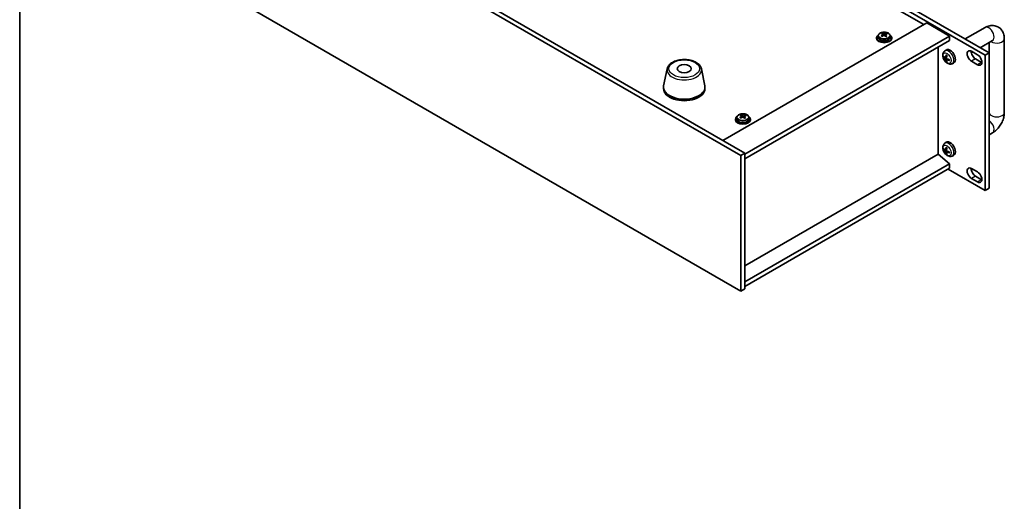
# Model space of a CAD drawing. Units: millimetres. Extents: x 65 to 8532, y 36 to 1301.
# Drawn here: x 65 to 588, y 767 to 1023 of the extents above; entities that cross this region are included whole.
import ezdxf

# ---------------------------------------------------------------- set-up
doc = ezdxf.new("R2010")
doc.units = ezdxf.units.MM
doc.header["$LTSCALE"] = 4.5
for name, color, linetype, lineweight in [('Border (ISO)', 7, 'Continuous', 35), ('Visible (ISO)', 7, 'Continuous', 35), ('Visible Narrow (ISO)', 7, 'Continuous', 25)]:
    doc.layers.add(name, color=color, linetype=linetype, lineweight=lineweight)

# ---------------------------------------------------------------- blocks, each defined once
blk = doc.blocks.new('図面枠 tk図枠')
at = {"layer": 'Border (ISO)'}
blk.add_line((14.5, 289), (14.5, 8), dxfattribs=at)

msp = doc.modelspace()

# ---------------------------------------------------------------- linework, layer by layer
at = {"layer": 'Visible (ISO)'}
for p, q in [((238.3718, 1202.1962), (579.6215, 1005.1756)), ((577.5002, 1003.9509), (236.2504, 1200.9715)), ((544.9379, 1020.0971), (267.2217, 1180.4366)), ((447.8875, 950.5928), (143.8316, 1126.1396)), ((145.9529, 1127.3643), (450.0088, 951.8176)), ((143.8316, 1054.2879), (447.8875, 878.7411)), ((438.3415, 958.5537), (546.5289, 1021.0156)), ((546.5289, 1021.0156), (558.5497, 1014.0754)), ((450.0088, 951.4093), (558.5497, 1014.0754)), ((520.7515, 1014.2122), (520.7515, 1013.2589)), ((523.0247, 1015.0188), (523.0247, 1015.594)), ((523.0514, 1014.9801), (523.4904, 1014.6671)), ((523.0803, 1014.1293), (523.0803, 1014.8698)), ((524.5312, 1014.6039), (524.723, 1014.6936)), ((524.7227, 1013.9399), (524.7227, 1014.6803)), ((525.1063, 1015.0129), (525.1063, 1015.4677)), ((527.0515, 1014.2122), (527.0515, 1013.2589)), ((558.5497, 1014.0754), (558.5497, 1011.6259)), ((566.9241, 1012.5065), (577.4094, 1018.5601)), ((450.0088, 948.9598), (558.5497, 1011.6259)), ((519.9015, 1013.2589), (519.9015, 1012.8507)), ((527.9015, 1013.2589), (527.9015, 1012.8507)), ((574.9241, 1007.8877), (581.4094, 1011.6319)), ((579.652, 1010.6173), (579.652, 973.4547)), ((587.652, 1012.6466), (587.652, 973.4547)), ((552.5746, 951.3481), (552.5746, 1008.1762)), ((556.0837, 1006.1321), (556.7834, 1006.6429)), ((570.1546, 1005.134), (570.9289, 1005.5811)), ((570.2523, 1005.9717), (573.4343, 1004.1346)), ((579.6215, 1005.1756), (577.5002, 1003.9509)), ((577.5002, 932.0992), (577.5002, 1003.9509)), ((579.6215, 1005.1756), (579.6215, 933.3239)), ((555.5808, 1002.7842), (555.8965, 1002.861)), ((556.3831, 1002.5956), (557.0505, 1002.891)), ((557.0571, 1000.8508), (556.8327, 1000.6158)), ((557.0705, 1001.4049), (557.6601, 1001.8353)), ((559.9835, 999.3774), (560.7757, 999.7279)), ((573.4343, 998.8273), (570.2523, 1000.6645)), ((572.3736, 1001.8892), (575.5556, 1000.0521)), ((408.7599, 996.6645), (406.9121, 987.6754)), ((426.911, 996.6645), (428.7588, 987.6754)), ((406.8355, 986.9269), (406.8355, 986.1104)), ((428.8355, 986.9269), (428.8355, 986.1104)), ((448.0714, 971.7445), (448.0714, 972.3197)), ((448.0981, 971.7058), (448.5371, 971.3927)), ((450.153, 971.7386), (450.153, 972.1934)), ((444.9482, 969.9846), (444.9482, 969.5764)), ((445.7982, 970.9379), (445.7982, 969.9846)), ((448.127, 970.855), (448.127, 971.5954)), ((449.5779, 971.3296), (449.7697, 971.4193)), ((449.7693, 970.6656), (449.7693, 971.406)), ((452.0982, 970.9379), (452.0982, 969.9846)), ((452.9482, 969.9846), (452.9482, 969.5764)), ((581.4094, 962.6421), (579.6215, 961.6099)), ((556.0837, 957.1423), (556.7834, 957.6531)), ((447.8875, 950.5928), (450.0088, 951.8176)), ((450.0088, 951.8176), (450.0088, 879.9659)), ((552.61, 951.3685), (450.0088, 892.1317)), ((552.61, 951.3685), (558.5497, 946.3062)), ((555.5808, 953.7944), (555.8965, 953.8712)), ((556.3831, 953.6058), (557.0505, 953.9012)), ((557.0571, 951.861), (556.8327, 951.626)), ((557.0705, 952.4151), (557.6601, 952.8455)), ((447.8875, 878.7411), (447.8875, 950.5928)), ((558.5497, 946.3062), (450.0088, 883.6401)), ((558.5497, 946.3062), (558.5497, 943.8567)), ((559.9835, 950.3876), (560.7757, 950.7381)), ((558.5497, 943.8567), (450.0088, 881.1906)), ((557.8426, 943.4485), (577.5002, 932.0992)), ((570.2523, 943.7547), (573.4343, 941.9175)), ((573.4343, 936.6103), (570.2523, 938.4474)), ((572.3736, 939.6722), (575.5556, 937.8351)), ((579.6215, 933.3239), (577.5002, 932.0992)), ((447.8875, 878.7411), (450.0088, 879.9659))]:
    msp.add_line(p, q, dxfattribs=at)
for centre, major_axis, ratio, start_param, end_param in [((523.9015, 1013.2589), (-4, 0), 0.57735027, 5.561933, 10.14603027), ((523.6686, 1008.3216), (4.7263, 6.6296), 0.63451945, 0.98027545, 1.07274047), ((522.4638, 1007.4834), (-3.3619, 7.1903), 0.51385964, 5.49829536, 5.59155775), ((522.7372, 1008.9857), (4.6077, 6.4632), 0.63451945, 0.79688514, 0.89014753), ((523.6139, 1008.0212), (-3.4485, 7.3754), 0.51385964, 5.68168568, 5.7741507), ((524.1343, 1007.9896), (-4.7263, -6.6296), 0.63451945, 4.12186811, 4.21433312), ((524.189, 1008.2901), (3.4485, -7.3754), 0.51385964, 2.54009302, 2.63255804), ((522.3403, 1014.1293), (0.74, 0), 0.57735027, 6.07609458, 6.28318531), ((524.0655, 1014.9359), (-0.74, 0), 0.57735027, 0.6807126, 2.25150893), ((523.6139, 1008.0212), (-3.4485, 7.3754), 0.51385964, 5.31570242, 5.40816744), ((523.6686, 1008.3216), (4.7263, 6.6296), 0.63451945, 0.6142922, 0.70675722), ((525.4627, 1013.9399), (-0.74, 0), 0.57735027, 0, 0.59293264), ((525.0658, 1007.3256), (-4.6077, -6.4632), 0.63451945, 3.93847779, 4.03174018), ((524.189, 1008.2901), (3.4485, -7.3754), 0.51385964, 2.17410977, 2.26657479), ((524.1343, 1007.9896), (-4.7263, -6.6296), 0.63451945, 3.75588485, 3.84834987), ((525.3391, 1008.8278), (3.3619, -7.1903), 0.51385964, 2.35670271, 2.4499651), ((523.9015, 1012.8507), (-4, 0), 0.57735027, 0, 3.14159265), ((523.9015, 1013.2589), (3.15, 0), 0.57735027, 3.14159265, 6.28318531), ((561.3038, 1004.523), (-6.4957, 0.1911), 0.49462411, 0.45484759, 0.69383188), ((561.3975, 1004.577), (-3.9094, -5.191), 0.59526289, 5.2229706, 5.46195489), ((558.9033, 1003.2568), (-2, 3.4641), 0.57735027, 3.0796893, 6.34508866), ((561.2, 1004.691), (2.5666, 5.9702), 0.55353421, 1.94328958, 2.18227387), ((570.2523, 1003.3181), (-1.625, 2.8146), 0.57735027, 5.49778714, 8.6393798), ((572.3736, 1004.5428), (1.625, -2.8146), 0.57735027, 3.85275387, 5.49778714), ((573.4343, 1001.481), (1.625, -2.8146), 0.57735027, 5.49778714, 8.6393798), ((561.3038, 1004.751), (6.4948, 0.2196), 0.65417299, 3.55978145, 3.79876575), ((561.3975, 1004.5887), (-3.4375, -5.5149), 0.65417299, 5.62601221, 5.86499651), ((561.2, 1004.7027), (3.0824, 5.721), 0.49462411, 2.44776077, 2.68674507), ((561.2937, 1004.5288), (-6.4536, 0.7624), 0.55353421, 0.95931878, 1.19830308), ((561.2937, 1004.7568), (6.4503, 0.7902), 0.59526289, 3.96282307, 4.20180736), ((575.5556, 1002.7057), (1.625, -2.8146), 0.57735027, 5.49778714, 5.57202409), ((417.8355, 986.9269), (11, 0), 0.57735027, 3.023467, 6.40131096), ((417.8355, 986.1104), (11, 0), 0.57735027, 3.14159265, 6.28318531), ((447.7839, 965.7114), (4.6077, 6.4632), 0.63451945, 0.79688514, 0.89014753), ((448.6606, 964.7469), (-3.4485, 7.3754), 0.51385964, 5.68168568, 5.7741507), ((449.2357, 965.0158), (3.4485, -7.3754), 0.51385964, 2.54009302, 2.63255804), ((448.7153, 965.0473), (4.7263, 6.6296), 0.63451945, 0.6142922, 0.70675722), ((449.181, 964.7153), (-4.7263, -6.6296), 0.63451945, 3.75588485, 3.84834987), ((450.3858, 965.5535), (3.3619, -7.1903), 0.51385964, 2.35670271, 2.4499651), ((448.9482, 969.9846), (-4, 0), 0.57735027, 5.561933, 10.14603027), ((448.9482, 969.5764), (-4, 0), 0.57735027, 0, 3.14159265), ((448.9482, 969.9846), (3.15, 0), 0.57735027, 3.14159265, 6.28318531), ((448.7153, 965.0473), (4.7263, 6.6296), 0.63451945, 0.98027545, 1.07274047), ((447.5105, 964.2091), (-3.3619, 7.1903), 0.51385964, 5.49829536, 5.59155775), ((449.181, 964.7153), (-4.7263, -6.6296), 0.63451945, 4.12186811, 4.21433312), ((447.387, 970.855), (0.74, 0), 0.57735027, 6.07609458, 6.28318531), ((449.1122, 971.6616), (-0.74, 0), 0.57735027, 0.6807126, 2.25150893), ((448.6606, 964.7469), (-3.4485, 7.3754), 0.51385964, 5.31570242, 5.40816744), ((450.5093, 970.6656), (-0.74, 0), 0.57735027, 0, 0.59293264), ((450.1124, 964.0513), (-4.6077, -6.4632), 0.63451945, 3.93847779, 4.03174018), ((449.2357, 965.0158), (3.4485, -7.3754), 0.51385964, 2.17410977, 2.26657479), ((558.9033, 954.267), (-2, 3.4641), 0.57735027, 3.0796893, 6.34508866), ((561.3038, 955.5332), (-6.4957, 0.1911), 0.49462411, 0.45484759, 0.69383188), ((561.3038, 955.7612), (6.4948, 0.2196), 0.65417299, 3.55978145, 3.79876575), ((561.3975, 955.5872), (-3.9094, -5.191), 0.59526289, 5.2229706, 5.46195489), ((561.3975, 955.5989), (-3.4375, -5.5149), 0.65417299, 5.62601221, 5.86499651), ((561.2, 955.7013), (2.5666, 5.9702), 0.55353421, 1.94328958, 2.18227387), ((561.2, 955.7129), (3.0824, 5.721), 0.49462411, 2.44776077, 2.68674507), ((561.2937, 955.539), (-6.4536, 0.7624), 0.55353421, 0.95931878, 1.19830308), ((561.2937, 955.767), (6.4503, 0.7902), 0.59526289, 3.96282307, 4.20180736), ((570.2523, 941.101), (-1.625, 2.8146), 0.57735027, 5.49778714, 8.6393798), ((572.3736, 942.3258), (1.625, -2.8146), 0.57735027, 3.85275387, 5.49778714), ((573.4343, 939.2639), (1.625, -2.8146), 0.57735027, 5.49778714, 8.6393798), ((575.5556, 940.4887), (1.625, -2.8146), 0.57735027, 5.49778714, 5.57202409)]:
    msp.add_ellipse(centre, major_axis=major_axis, ratio=ratio, start_param=start_param, end_param=end_param, dxfattribs=at)
msp.add_ellipse((417.8355, 996.7249), major_axis=(-3.75, 0), ratio=0.57735027, dxfattribs=at)
for points, knots in [([(577.4094, 1018.5601), (578.1678, 1018.998), (579.0017, 1019.3467), (580.781, 1019.7064), (581.7223, 1019.7361), (583.3879, 1019.3718), (584.1009, 1019.0763), (585.3195, 1018.267), (585.8308, 1017.7721), (586.6876, 1016.6325), (587.0103, 1015.9814), (587.5094, 1014.5072), (587.63, 1013.6822), (587.6511, 1012.7983), (587.652, 1012.7224), (587.652, 1012.6466)], [1.57079633, 1.57079633, 1.57079633, 1.57079633, 1.88495559, 1.88495559, 2.17439585, 2.17439585, 2.39243585, 2.39243585, 2.59723959, 2.59723959, 2.82554646, 2.82554646, 3.1143972, 3.1143972, 3.14159265, 3.14159265, 3.14159265, 3.14159265]), ([(520.7515, 1014.2122), (520.7515, 1014.4067), (520.8017, 1014.6005), (520.9962, 1014.9726), (521.1448, 1015.1498), (521.5299, 1015.4733), (521.771, 1015.6176), (522.3169, 1015.8537), (522.6223, 1015.9451), (523.2645, 1016.0659), (523.6011, 1016.0956), (524.2726, 1016.0911), (524.6074, 1016.0571), (525.2433, 1015.9282), (525.5441, 1015.8333), (526.0827, 1015.5899), (526.3201, 1015.4413), (526.7036, 1015.1023), (526.8508, 1014.912), (527.014, 1014.5482), (527.0515, 1014.3804), (527.0515, 1014.2122)], [5.39310158, 5.39310158, 5.39310158, 5.39310158, 5.68625966, 5.68625966, 5.99527506, 5.99527506, 6.32103487, 6.32103487, 6.64890004, 6.64890004, 6.97544959, 6.97544959, 7.30143675, 7.30143675, 7.62806625, 7.62806625, 7.95598974, 7.95598974, 8.28113988, 8.28113988, 8.53469424, 8.53469424, 8.53469424, 8.53469424]), ([(522.806, 1014.504), (522.8778, 1014.548), (522.9431, 1014.6012), (523.0375, 1014.7133), (523.0665, 1014.7722), (523.086, 1014.8793), (523.0777, 1014.9345), (523.0215, 1015.0318), (522.9735, 1015.0738), (522.9154, 1015.1049)], [0.338363496, 0.338363496, 0.338363496, 0.338363496, 0.366348036, 0.366348036, 0.394332577, 0.394332577, 0.422317117, 0.422317117, 0.450301658, 0.450301658, 0.450301658, 0.450301658]), ([(524.3125, 1014.1089), (524.2543, 1014.1607), (524.1778, 1014.2075), (524.0044, 1014.2739), (523.9075, 1014.2936), (523.722, 1014.3049), (523.6212, 1014.2972), (523.432, 1014.2527), (523.3435, 1014.216), (523.2717, 1014.172)], [0, 0, 0, 0, 0.027984541, 0.027984541, 0.055969081, 0.055969081, 0.083953622, 0.083953622, 0.111938162, 0.111938162, 0.111938162, 0.111938162]), ([(523.4904, 1015.3738), (523.5486, 1015.3427), (523.6252, 1015.314), (523.7986, 1015.2716), (523.8954, 1015.2578), (524.0809, 1015.2465), (524.1817, 1015.2483), (524.3709, 1015.2688), (524.4594, 1015.2875), (524.5312, 1015.3107)], [0.225164225, 0.225164225, 0.225164225, 0.225164225, 0.253148765, 0.253148765, 0.281133306, 0.281133306, 0.309117846, 0.309117846, 0.337102387, 0.337102387, 0.337102387, 0.337102387]), ([(524.9969, 1014.9786), (524.9251, 1014.9555), (524.8598, 1014.9203), (524.7655, 1014.8321), (524.7365, 1014.7792), (524.717, 1014.6721), (524.7252, 1014.6109), (524.7814, 1014.4897), (524.8294, 1014.4296), (524.8876, 1014.3777)], [0.113199271, 0.113199271, 0.113199271, 0.113199271, 0.141183811, 0.141183811, 0.169168352, 0.169168352, 0.197152892, 0.197152892, 0.225137433, 0.225137433, 0.225137433, 0.225137433]), ([(581.4094, 1011.6319), (581.4814, 1011.6735), (581.5307, 1011.6942), (581.5497, 1011.7013), (581.5515, 1011.7019), (581.5515, 1011.7019)], [1.570796327, 1.570796327, 1.570796327, 1.570796327, 1.744639417, 1.744639417, 1.783449002, 1.783449002, 1.783449002, 1.783449002]), ([(559.9835, 999.3774), (559.728, 999.2643), (559.4566, 999.1995), (558.8957, 999.1537), (558.6092, 999.1832), (558.0055, 999.3268), (557.6999, 999.4609), (557.0687, 999.8337), (556.7571, 1000.0919), (556.1864, 1000.6897), (555.9314, 1001.0335), (555.5065, 1001.7654), (555.3357, 1002.1525), (555.0922, 1002.9586), (555.0193, 1003.3776), (555.0153, 1004.2159), (555.0759, 1004.6383), (555.375, 1005.3595), (555.5647, 1005.6606), (555.9059, 1005.9923), (555.9921, 1006.0653), (556.0837, 1006.1321)], [3.98889417, 3.98889417, 3.98889417, 3.98889417, 4.19385403, 4.19385403, 4.4264439, 4.4264439, 4.7238013, 4.7238013, 5.09906125, 5.09906125, 5.49348614, 5.49348614, 5.8833225, 5.8833225, 6.2775903, 6.2775903, 6.65189618, 6.65189618, 6.92355847, 6.92355847, 7.00668012, 7.00668012, 7.00668012, 7.00668012]), ([(556.8138, 1003.9734), (556.812, 1003.9741), (556.8103, 1003.975), (556.8007, 1003.9805), (556.7934, 1003.989), (556.7853, 1004.0075), (556.7832, 1004.0208), (556.7842, 1004.0443), (556.7869, 1004.0581), (556.7911, 1004.0706)], [0.0455535579, 0.0455535579, 0.0455535579, 0.0455535579, 0.0464696768, 0.0464696768, 0.0511089018, 0.0511089018, 0.0558160505, 0.0558160505, 0.05997866, 0.05997866, 0.05997866, 0.05997866]), ([(556.8138, 1003.9734), (556.8395, 1003.9626), (556.8655, 1003.9509), (556.9176, 1003.9258), (556.9438, 1003.9123), (556.9963, 1003.8836), (557.0227, 1003.8684), (557.0756, 1003.8363), (557.1021, 1003.8193), (557.1438, 1003.7913), (557.159, 1003.7808), (557.1742, 1003.77)], [1.434221706, 1.434221706, 1.434221706, 1.434221706, 1.488738176, 1.488738176, 1.543254646, 1.543254646, 1.597771116, 1.597771116, 1.652287586, 1.652287586, 1.683627385, 1.683627385, 1.683627385, 1.683627385]), ([(408.7599, 996.6645), (408.8773, 997.2359), (409.1271, 997.7809), (409.8752, 998.8341), (410.4015, 999.3297), (411.6951, 1000.2206), (412.4814, 1000.6037), (414.2043, 1001.1957), (415.1419, 1001.4033), (417.0668, 1001.6274), (418.0534, 1001.6453), (419.9874, 1001.4923), (420.9344, 1001.3218), (422.7059, 1000.801), (423.5295, 1000.4499), (424.9676, 999.5807), (425.5833, 999.0621), (426.4761, 997.9221), (426.7782, 997.3108), (426.911, 996.6645)], [4.04511647, 4.04511647, 4.04511647, 4.04511647, 4.31616759, 4.31616759, 4.6246778, 4.6246778, 4.96092934, 4.96092934, 5.29881538, 5.29881538, 5.63393008, 5.63393008, 5.96876287, 5.96876287, 6.30604233, 6.30604233, 6.64390982, 6.64390982, 6.95045782, 6.95045782, 6.95045782, 6.95045782]), ([(555.5808, 1002.7842), (555.5683, 1002.7812), (555.554, 1002.7794), (555.5261, 1002.7788), (555.5079, 1002.7809), (555.4791, 1002.7881), (555.4635, 1002.7947), (555.4426, 1002.808), (555.4332, 1002.8165), (555.4271, 1002.8249)], [0.0427285001, 0.0427285001, 0.0427285001, 0.0427285001, 0.0464696768, 0.0464696768, 0.0511089018, 0.0511089018, 0.0558160505, 0.0558160505, 0.05997866, 0.05997866, 0.05997866, 0.05997866]), ([(556.4721, 1002.7437), (556.4672, 1002.7092), (556.457, 1002.6763), (556.4266, 1002.625), (556.4065, 1002.6065), (556.3632, 1002.5864), (556.3372, 1002.5834), (556.2899, 1002.5937), (556.2693, 1002.6027), (556.2495, 1002.6152)], [0, 0, 0, 0, 0.0125039067, 0.0125039067, 0.0250078135, 0.0250078135, 0.0375277995, 0.0375277995, 0.0466766392, 0.0466766392, 0.0466766392, 0.0466766392]), ([(556.2495, 1001.9817), (556.2757, 1001.961), (556.304, 1001.9328), (556.3571, 1001.8671), (556.3818, 1001.8297), (556.4218, 1001.7566), (556.4398, 1001.7161), (556.4618, 1001.6488), (556.4684, 1001.6211), (556.4721, 1001.5962)], [0, 0, 0, 0, 0.0124997785, 0.0124997785, 0.0249995571, 0.0249995571, 0.0375236714, 0.0375236714, 0.0466766062, 0.0466766062, 0.0466766062, 0.0466766062]), ([(556.7911, 1000.4623), (556.7869, 1000.4718), (556.7842, 1000.4843), (556.7832, 1000.509), (556.7853, 1000.5258), (556.7934, 1000.5544), (556.8007, 1000.5711), (556.8152, 1000.595), (556.8239, 1000.6065), (556.8327, 1000.6158)], [0.0145600729, 0.0145600729, 0.0145600729, 0.0145600729, 0.0187226824, 0.0187226824, 0.0234298311, 0.0234298311, 0.0280690561, 0.0280690561, 0.0318102328, 0.0318102328, 0.0318102328, 0.0318102328]), ([(557.0207, 1001.2794), (557.0194, 1001.3104), (557.0245, 1001.3402), (557.0483, 1001.3878), (557.067, 1001.4055), (557.1112, 1001.4262), (557.1397, 1001.4305), (557.1942, 1001.4244), (557.2189, 1001.4178), (557.2433, 1001.4079)], [0, 0, 0, 0, 0.0125039067, 0.0125039067, 0.0250078135, 0.0250078135, 0.0375277995, 0.0375277995, 0.0466766392, 0.0466766392, 0.0466766392, 0.0466766392]), ([(557.2433, 1002.0415), (557.211, 1002.0586), (557.1774, 1002.0838), (557.1178, 1002.1457), (557.0917, 1002.1824), (557.0526, 1002.256), (557.037, 1002.2978), (557.0223, 1002.3694), (557.0197, 1002.3993), (557.0207, 1002.427)], [0, 0, 0, 0, 0.0124997785, 0.0124997785, 0.0249995571, 0.0249995571, 0.0375236714, 0.0375236714, 0.0466766062, 0.0466766062, 0.0466766062, 0.0466766062]), ([(558.5519, 1001.0208), (558.539, 1001.0234), (558.5257, 1001.028), (558.5048, 1001.0388), (558.4943, 1001.0473), (558.4824, 1001.0636), (558.4787, 1001.0742), (558.4787, 1001.0852), (558.4788, 1001.0871), (558.4791, 1001.0891)], [0.0145600729, 0.0145600729, 0.0145600729, 0.0145600729, 0.0187226824, 0.0187226824, 0.0234298311, 0.0234298311, 0.0280690561, 0.0280690561, 0.028985175, 0.028985175, 0.028985175, 0.028985175]), ([(558.4832, 1001.5028), (558.4849, 1001.4843), (558.4864, 1001.4658), (558.4898, 1001.4157), (558.4912, 1001.3843), (558.4926, 1001.3225), (558.4926, 1001.292), (558.4912, 1001.2321), (558.4897, 1001.2027), (558.4855, 1001.145), (558.4826, 1001.1167), (558.4791, 1001.0891)], [3.028761595, 3.028761595, 3.028761595, 3.028761595, 3.060101394, 3.060101394, 3.114617864, 3.114617864, 3.169134334, 3.169134334, 3.223650804, 3.223650804, 3.278167274, 3.278167274, 3.278167274, 3.278167274]), ([(445.7982, 970.9379), (445.7982, 971.1323), (445.8484, 971.3262), (446.0429, 971.6983), (446.1915, 971.8755), (446.5766, 972.199), (446.8176, 972.3433), (447.3636, 972.5794), (447.669, 972.6708), (448.3112, 972.7916), (448.6478, 972.8212), (449.3193, 972.8168), (449.6541, 972.7827), (450.2899, 972.6539), (450.5908, 972.559), (451.1293, 972.3156), (451.3667, 972.167), (451.7503, 971.828), (451.8975, 971.6376), (452.0607, 971.2739), (452.0982, 971.1061), (452.0982, 970.9379)], [5.39310158, 5.39310158, 5.39310158, 5.39310158, 5.68625966, 5.68625966, 5.99527506, 5.99527506, 6.32103487, 6.32103487, 6.64890004, 6.64890004, 6.97544959, 6.97544959, 7.30143675, 7.30143675, 7.62806625, 7.62806625, 7.95598974, 7.95598974, 8.28113988, 8.28113988, 8.53469424, 8.53469424, 8.53469424, 8.53469424]), ([(447.8527, 971.2297), (447.9245, 971.2737), (447.9898, 971.3269), (448.0842, 971.439), (448.1132, 971.4979), (448.1327, 971.605), (448.1244, 971.6602), (448.0682, 971.7575), (448.0202, 971.7995), (447.962, 971.8306)], [0.338363496, 0.338363496, 0.338363496, 0.338363496, 0.366348036, 0.366348036, 0.394332577, 0.394332577, 0.422317117, 0.422317117, 0.450301658, 0.450301658, 0.450301658, 0.450301658]), ([(448.5371, 972.0995), (448.5953, 972.0684), (448.6718, 972.0397), (448.8452, 971.9972), (448.9421, 971.9834), (449.1276, 971.9722), (449.2284, 971.974), (449.4176, 971.9945), (449.5061, 972.0132), (449.5779, 972.0363)], [0.225164225, 0.225164225, 0.225164225, 0.225164225, 0.253148765, 0.253148765, 0.281133306, 0.281133306, 0.309117846, 0.309117846, 0.337102387, 0.337102387, 0.337102387, 0.337102387]), ([(450.0436, 971.7043), (449.9718, 971.6811), (449.9065, 971.646), (449.8121, 971.5578), (449.7831, 971.5049), (449.7636, 971.3977), (449.7719, 971.3366), (449.8281, 971.2154), (449.8761, 971.1553), (449.9343, 971.1034)], [0.113199271, 0.113199271, 0.113199271, 0.113199271, 0.141183811, 0.141183811, 0.169168352, 0.169168352, 0.197152892, 0.197152892, 0.225137433, 0.225137433, 0.225137433, 0.225137433]), ([(579.652, 973.4547), (579.652, 973.3716), (579.6453, 973.2586), (579.625, 973.1128), (579.6233, 973.1011), (579.6215, 973.0893)], [3.141592654, 3.141592654, 3.141592654, 3.141592654, 3.315435744, 3.315435744, 3.330339989, 3.330339989, 3.330339989, 3.330339989]), ([(587.652, 973.4547), (587.652, 972.5789), (587.5353, 971.7196), (587.1288, 970.0402), (586.8377, 969.2202), (586.1094, 967.6421), (585.6719, 966.8844), (584.6695, 965.4646), (584.1048, 964.8025), (582.8537, 963.6108), (582.1678, 963.08), (581.4094, 962.6421)], [3.14159265, 3.14159265, 3.14159265, 3.14159265, 3.45575192, 3.45575192, 3.76991118, 3.76991118, 4.08407045, 4.08407045, 4.39822972, 4.39822972, 4.71238898, 4.71238898, 4.71238898, 4.71238898]), ([(449.3592, 970.8345), (449.301, 970.8864), (449.2245, 970.9331), (449.0511, 970.9996), (448.9542, 971.0193), (448.7687, 971.0305), (448.6679, 971.0228), (448.4787, 970.9784), (448.3902, 970.9416), (448.3184, 970.8977)], [0, 0, 0, 0, 0.027984541, 0.027984541, 0.055969081, 0.055969081, 0.083953622, 0.083953622, 0.111938162, 0.111938162, 0.111938162, 0.111938162]), ([(559.9835, 950.3876), (559.728, 950.2745), (559.4566, 950.2097), (558.8957, 950.164), (558.6092, 950.1935), (558.0055, 950.3371), (557.6999, 950.4711), (557.0687, 950.8439), (556.7571, 951.1021), (556.1864, 951.6999), (555.9314, 952.0437), (555.5065, 952.7756), (555.3357, 953.1628), (555.0922, 953.9688), (555.0193, 954.3878), (555.0153, 955.2261), (555.0759, 955.6485), (555.375, 956.3697), (555.5647, 956.6708), (555.9059, 957.0025), (555.9921, 957.0755), (556.0837, 957.1423)], [3.98889417, 3.98889417, 3.98889417, 3.98889417, 4.19385403, 4.19385403, 4.4264439, 4.4264439, 4.7238013, 4.7238013, 5.09906125, 5.09906125, 5.49348614, 5.49348614, 5.8833225, 5.8833225, 6.2775903, 6.2775903, 6.65189618, 6.65189618, 6.92355847, 6.92355847, 7.00668012, 7.00668012, 7.00668012, 7.00668012]), ([(555.5808, 953.7944), (555.5683, 953.7914), (555.554, 953.7896), (555.5261, 953.789), (555.5079, 953.7911), (555.4791, 953.7983), (555.4635, 953.8049), (555.4426, 953.8182), (555.4332, 953.8267), (555.4271, 953.8351)], [0.0427285001, 0.0427285001, 0.0427285001, 0.0427285001, 0.0464696768, 0.0464696768, 0.0511089018, 0.0511089018, 0.0558160505, 0.0558160505, 0.05997866, 0.05997866, 0.05997866, 0.05997866]), ([(556.4721, 953.7539), (556.4672, 953.7194), (556.457, 953.6866), (556.4266, 953.6352), (556.4065, 953.6167), (556.3632, 953.5966), (556.3372, 953.5936), (556.2899, 953.6039), (556.2693, 953.6129), (556.2495, 953.6254)], [0, 0, 0, 0, 0.0125039067, 0.0125039067, 0.0250078135, 0.0250078135, 0.0375277995, 0.0375277995, 0.0466766392, 0.0466766392, 0.0466766392, 0.0466766392]), ([(556.2495, 952.9919), (556.2757, 952.9712), (556.304, 952.943), (556.3571, 952.8773), (556.3818, 952.8399), (556.4218, 952.7668), (556.4398, 952.7263), (556.4618, 952.659), (556.4684, 952.6313), (556.4721, 952.6064)], [0, 0, 0, 0, 0.0124997785, 0.0124997785, 0.0249995571, 0.0249995571, 0.0375236714, 0.0375236714, 0.0466766062, 0.0466766062, 0.0466766062, 0.0466766062]), ([(556.8138, 954.9836), (556.812, 954.9843), (556.8103, 954.9852), (556.8007, 954.9907), (556.7934, 954.9992), (556.7853, 955.0177), (556.7832, 955.031), (556.7842, 955.0545), (556.7869, 955.0683), (556.7911, 955.0808)], [0.0455535579, 0.0455535579, 0.0455535579, 0.0455535579, 0.0464696768, 0.0464696768, 0.0511089018, 0.0511089018, 0.0558160505, 0.0558160505, 0.05997866, 0.05997866, 0.05997866, 0.05997866]), ([(556.7911, 951.4725), (556.7869, 951.482), (556.7842, 951.4945), (556.7832, 951.5192), (556.7853, 951.536), (556.7934, 951.5646), (556.8007, 951.5813), (556.8152, 951.6052), (556.8239, 951.6167), (556.8327, 951.626)], [0.0145600729, 0.0145600729, 0.0145600729, 0.0145600729, 0.0187226824, 0.0187226824, 0.0234298311, 0.0234298311, 0.0280690561, 0.0280690561, 0.0318102328, 0.0318102328, 0.0318102328, 0.0318102328]), ([(556.8138, 954.9836), (556.8395, 954.9728), (556.8655, 954.9611), (556.9176, 954.936), (556.9438, 954.9225), (556.9963, 954.8938), (557.0227, 954.8786), (557.0756, 954.8465), (557.1021, 954.8295), (557.1438, 954.8015), (557.159, 954.791), (557.1742, 954.7802)], [1.434221706, 1.434221706, 1.434221706, 1.434221706, 1.488738176, 1.488738176, 1.543254646, 1.543254646, 1.597771116, 1.597771116, 1.652287586, 1.652287586, 1.683627385, 1.683627385, 1.683627385, 1.683627385]), ([(557.0207, 952.2896), (557.0194, 952.3206), (557.0245, 952.3504), (557.0483, 952.398), (557.067, 952.4158), (557.1112, 952.4364), (557.1397, 952.4407), (557.1942, 952.4346), (557.2189, 952.428), (557.2433, 952.4181)], [0, 0, 0, 0, 0.0125039067, 0.0125039067, 0.0250078135, 0.0250078135, 0.0375277995, 0.0375277995, 0.0466766392, 0.0466766392, 0.0466766392, 0.0466766392]), ([(557.2433, 953.0517), (557.211, 953.0688), (557.1774, 953.094), (557.1178, 953.1559), (557.0917, 953.1926), (557.0526, 953.2662), (557.037, 953.308), (557.0223, 953.3796), (557.0197, 953.4096), (557.0207, 953.4372)], [0, 0, 0, 0, 0.0124997785, 0.0124997785, 0.0249995571, 0.0249995571, 0.0375236714, 0.0375236714, 0.0466766062, 0.0466766062, 0.0466766062, 0.0466766062]), ([(558.5519, 952.031), (558.539, 952.0336), (558.5257, 952.0382), (558.5048, 952.049), (558.4943, 952.0575), (558.4824, 952.0738), (558.4787, 952.0844), (558.4787, 952.0954), (558.4788, 952.0973), (558.4791, 952.0993)], [0.0145600729, 0.0145600729, 0.0145600729, 0.0145600729, 0.0187226824, 0.0187226824, 0.0234298311, 0.0234298311, 0.0280690561, 0.0280690561, 0.028985175, 0.028985175, 0.028985175, 0.028985175]), ([(558.4832, 952.513), (558.4849, 952.4945), (558.4864, 952.476), (558.4898, 952.4259), (558.4912, 952.3945), (558.4926, 952.3327), (558.4926, 952.3022), (558.4912, 952.2423), (558.4897, 952.2129), (558.4855, 952.1552), (558.4826, 952.1269), (558.4791, 952.0993)], [3.028761595, 3.028761595, 3.028761595, 3.028761595, 3.060101394, 3.060101394, 3.114617864, 3.114617864, 3.169134334, 3.169134334, 3.223650804, 3.223650804, 3.278167274, 3.278167274, 3.278167274, 3.278167274])]:
    msp.add_open_spline(points, degree=3, knots=knots, dxfattribs=at)
at = {"layer": 'Visible Narrow (ISO)'}
for p, q in [((522.806, 1013.8682), (522.806, 1014.504)), ((523.4904, 1014.6671), (523.4904, 1015.3738)), ((524.5312, 1015.3107), (524.5312, 1014.6039)), ((524.8876, 1014.3777), (524.8876, 1013.7205)), ((556.4721, 1002.7437), (557.0642, 1003.0278)), ((556.2495, 1001.9817), (557.0238, 1002.5025)), ((556.4721, 1001.5962), (557.3103, 1002.0064)), ((557.2433, 1001.4079), (557.7854, 1001.7786)), ((572.3736, 1001.8892), (570.2523, 1000.6645)), ((575.5556, 1000.0521), (573.4343, 998.8273)), ((448.5371, 971.3927), (448.5371, 972.0995)), ((449.5779, 972.0363), (449.5779, 971.3296)), ((447.8527, 970.5939), (447.8527, 971.2297)), ((449.9343, 971.1034), (449.9343, 970.4462)), ((556.2495, 952.9919), (557.0238, 953.5127)), ((556.4721, 953.7539), (557.0642, 954.038)), ((556.4721, 952.6064), (557.3103, 953.0166)), ((557.2433, 952.4181), (557.7854, 952.7888)), ((572.3736, 939.6722), (570.2523, 938.4474)), ((575.5556, 937.8351), (573.4343, 936.6103))]:
    msp.add_line(p, q, dxfattribs=at)
for centre, major_axis, start_param, end_param in [((579.4094, 1015.096), (-2, 3.4641), 3.14159265, 6.28318531), ((523.9015, 1014.2122), (3.15, 0), 3.14159265, 6.28318531), ((583.652, 1012.6466), (4, 0), 3.84109881, 6.28318531), ((556.9895, 1002.1519), (1.1137, -1.9289), 3.80068814, 4.05329349), ((557.033, 1002.177), (-1.0366, 1.7954), 0.71622982, 0.92242257), ((558.1545, 1002.8245), (1.9537, -3.3839), 6.22128195, 9.48668132), ((556.9895, 1002.1519), (-1.1137, 1.9289), 5.37148447, 5.62408982), ((556.9895, 1002.1519), (1.1137, -1.9289), 5.37148447, 5.62408982), ((557.033, 1002.177), (-1.0366, 1.7954), 2.21917009, 2.42536283), ((556.9895, 1002.1519), (-1.1137, 1.9289), 3.80068814, 4.05329349), ((417.8355, 996.0426), (-9.1393, 0), 6.16505965, 9.54290361), ((583.652, 973.4547), (4, 0), 3.14159265, 6.28318531), ((448.9482, 970.9379), (3.15, 0), 3.14159265, 6.28318531), ((579.4094, 966.1062), (2, -3.4641), 0, 2.281124), ((558.1545, 953.8347), (1.9537, -3.3839), 6.22128195, 9.48668132), ((556.9895, 953.1621), (1.1137, -1.9289), 3.80068814, 4.05329349), ((557.033, 953.1872), (-1.0366, 1.7954), 0.71622982, 0.92242257), ((556.9895, 953.1621), (-1.1137, 1.9289), 5.37148447, 5.62408982), ((556.9895, 953.1621), (1.1137, -1.9289), 5.37148447, 5.62408982), ((557.033, 953.1872), (-1.0366, 1.7954), 2.21917009, 2.42536283), ((556.9895, 953.1621), (-1.1137, 1.9289), 3.80068814, 4.05329349)]:
    msp.add_ellipse(centre, major_axis=major_axis, ratio=0.57735027, start_param=start_param, end_param=end_param, dxfattribs=at)
for centre, major_axis in [((523.9015, 1014.3243), (-3.0575, 0)), ((557.2557, 1002.3056), (-1.5344, 2.6577)), ((417.8355, 996.7249), (-8.1529, 0)), ((448.9482, 971.0499), (-3.0575, 0)), ((557.2557, 953.3159), (-1.5344, 2.6577))]:
    msp.add_ellipse(centre, major_axis=major_axis, ratio=0.57735027, dxfattribs=at)

# ---------------------------------------------------------------- block references
at = {"xscale": 4.5, "yscale": 4.5, "zscale": 4.5}
msp.add_blockref('図面枠 tk図枠', (0, 0), dxfattribs=at)

doc.saveas('drawing.dxf')
